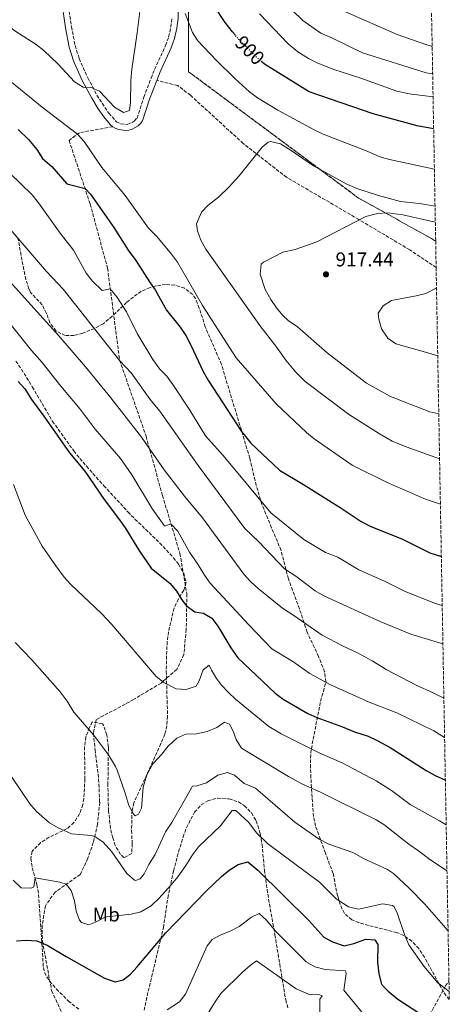
# Model space of a CAD drawing. Units: metres. Extents: x 621256 to 624714, y 4720240 to 4722614.
# Drawn here: x 624476 to 624691, y 4721491 to 4721984 of the extents above; entities that cross this region are included whole.
import ezdxf
from ezdxf.enums import TextEntityAlignment as Align

# ---------------------------------------------------------------- set-up
doc = ezdxf.new("R2010")
doc.units = ezdxf.units.M
doc.header["$MEASUREMENT"] = 0
doc.linetypes.add('DGN Style 3', pattern=[2.435891, 1.739922, -0.695969])
doc.linetypes.add('DGN Style 5', pattern=[1.217945, 0.521977, -0.695969])
for name, color, linetype, lineweight in [('Camino', 7, 'DGN Style 3', 0), ('Cota de curva de nivel directora', 7, 'Continuous', 0), ('Cota de punto acotado terreno', 7, 'Continuous', 0), ('Curva de nivel directora', 30, 'Continuous', 30), ('Curva de nivel directora no vista', 30, 'DGN Style 5', 30), ('Curva de nivel intermedia', 30, 'Continuous', 0), ('Etiqueta de uso rústico', 92, 'Continuous', 0), ('Linea de separación interior de zonas arboladas', 92, 'DGN Style 3', 0), ('Margen derecho', 7, 'Continuous', 0), ('Punto acotado terreno (símbolo)', 7, 'Continuous', 0), ('Senda', 7, 'DGN Style 3', 0), ('Zona arbolada', 92, 'DGN Style 3', 0)]:
    doc.layers.add(name, color=color, linetype=linetype, lineweight=lineweight)
doc.styles.add('Style-Arial', font='arial.ttf')

# ---------------------------------------------------------------- blocks, each defined once
blk = doc.blocks.new('5PATER')
at = {"layer": 'Punto acotado terreno (símbolo)', "linetype": 'Continuous', "lineweight": 0}
h = blk.add_hatch(color=51, dxfattribs=at)
edge = h.paths.add_edge_path()
edge.add_ellipse((0, 0), major_axis=(-0.11, -0.111), ratio=0.999422, start_angle=0, end_angle=360)

msp = doc.modelspace()

# ---------------------------------------------------------------- linework, layer by layer
at = {"layer": 'Camino', "color": 7, "linetype": 'DGN Style 3', "lineweight": 0}
msp.add_polyline3d([(624499.33, 4721995.64, 915.05), (624501.49, 4721980.58, 913.67), (624503.4, 4721971.1, 912.28), (624505.4, 4721964.61, 911.46), (624509.68, 4721954.91, 910.36), (624514.29, 4721946.31, 909.5), (624520.21, 4721937.23, 908.93), (624524.02, 4721933, 908.85), (624526.16, 4721931.95, 908.81), (624528.54, 4721931.63, 908.76), (624529.73, 4721931.77, 908.72), (624531.98, 4721932.6, 908.64), (624532.98, 4721933.28, 908.6), (624534.4, 4721934.83, 908.52), (624537.81, 4721945.37, 907.97), (624541.39, 4721954.81, 907.73), (624543.14, 4721959.21, 907.58), (624548.68, 4721971.14, 906.86), (624550.2, 4721975.55, 906.52), (624551.29, 4721980.43, 906.14), (624551.88, 4721985.13, 906.02)], dxfattribs=at)
at = {"layer": 'Curva de nivel directora', "color": 30, "linetype": 'Continuous', "lineweight": 30, "flags": 128}
for points, elevation in [([(624583.44, 4721976.46), (624582.11, 4721978.01), (624578.55, 4721982.68), (624572.97, 4721990.99)], 900), ([(624682.89, 4721929.43), (624674.58, 4721930.95), (624652.65, 4721936.93), (624620.5, 4721948.03), (624598.14, 4721961.85), (624596.99, 4721962.88)], 900), ([(624474.88, 4721929.06), (624480.09, 4721924.1), (624484.16, 4721919.11), (624487.06, 4721914.64), (624491.64, 4721910.64), (624499.22, 4721901.9), (624508.33, 4721899.48), (624511.12, 4721896.69), (624522.81, 4721879.96), (624529.98, 4721868.73), (624533.79, 4721863.48), (624540.6, 4721852.78), (624543.52, 4721848.72), (624549.15, 4721838.66), (624556.02, 4721830), (624558.82, 4721825.86), (624561.38, 4721821.12), (624567.68, 4721807.49), (624570.1, 4721803.12), (624586.6, 4721777.78), (624591.3, 4721772.01), (624605.71, 4721758.39), (624617.78, 4721751.28), (624636.08, 4721739.73), (624646.64, 4721732.69), (624651.08, 4721730.4), (624667.37, 4721723.94), (624680.95, 4721717.11), (624686.74, 4721715.27)], 900), ([(624474.78, 4721802.79), (624478.2, 4721799.14), (624481.57, 4721793.86), (624487.74, 4721785.51), (624500.59, 4721767.06), (624508.26, 4721757.88), (624517.93, 4721743.71), (624525.65, 4721733.63), (624528.5, 4721729.51), (624535.56, 4721717.93), (624541.42, 4721709.37), (624550.96, 4721701.61), (624554.11, 4721697.8), (624556.78, 4721693.54), (624559.19, 4721690.45), (624563.25, 4721687.52), (624567.57, 4721686.77), (624571.89, 4721684.25), (624574.85, 4721680.33), (624581.33, 4721669.43), (624584.9, 4721664.44), (624603.49, 4721646.76), (624607.52, 4721643.73), (624619.92, 4721636.62)], 875), ([(624619.92, 4721636.62), (624624.46, 4721634.5), (624637.3, 4721629.92), (624643.32, 4721627.36), (624650.11, 4721625.14), (624654.64, 4721623.02), (624661.05, 4721619.55), (624679.17, 4721608), (624683.63, 4721605.52), (624688.76, 4721603.1)], 875), ([(624473.92, 4721522.64), (624478.91, 4721523.07), (624484.2, 4721522.62), (624489.37, 4721520.58), (624498.85, 4721514.88), (624518.15, 4721504.03), (624523.49, 4721502.17), (624527.37, 4721503.11), (624531.05, 4721506.01), (624534.45, 4721509.67), (624548.79, 4721526.66), (624569.01, 4721547.53), (624576.68, 4721554.91), (624580.55, 4721558.04), (624584.92, 4721560.89), (624589.8, 4721562.34), (624594.88, 4721558.03), (624620.46, 4721532.89), (624627.9, 4721524.6), (624632.19, 4721522.12), (624638.09, 4721520.18), (624643, 4721521.4), (624648.95, 4721523.49), (624653.38, 4721523.23), (624654.97, 4721520.93), (624654.78, 4721511.96), (624655.42, 4721506.32), (624656.61, 4721501.46), (624657.17, 4721500.48), (624660.1, 4721497.54), (624664.92, 4721493.52), (624678.79, 4721484.44)], 850)]:
    msp.add_lwpolyline(points, dxfattribs=dict(at, elevation=elevation))
at = {"layer": 'Curva de nivel directora no vista', "color": 30, "linetype": 'DGN Style 5', "lineweight": 30, "elevation": 900, "flags": 128}
msp.add_lwpolyline([(624596.99, 4721962.88), (624594.41, 4721965.17), (624585.37, 4721974.22), (624583.44, 4721976.46)], dxfattribs=at)
at = {"layer": 'Curva de nivel intermedia', "color": 30, "linetype": 'Continuous', "lineweight": 0, "flags": 128}
for points, elevation in [([(624405.85, 4722005.73), (624435.55, 4721982.88), (624457.83, 4721963.02), (624471.44, 4721952.74), (624486.87, 4721940.24), (624504.49, 4721926.74), (624507.84, 4721923.03), (624516.65, 4721910.09), (624528.36, 4721896.01), (624540.07, 4721879.7), (624544.27, 4721875.49), (624551.67, 4721866.64), (624554.55, 4721862.56), (624567.21, 4721840.98), (624584.01, 4721814.74), (624604.07, 4721791.62), (624619.24, 4721777.25), (624623.13, 4721774.1), (624642.08, 4721761), (624659.6, 4721752.32), (624678.89, 4721743.99), (624686.27, 4721741.4)], 905), ([(624682.4, 4721956.93), (624679.08, 4721957.43), (624647.29, 4721967.48), (624632.28, 4721974.87), (624626.32, 4721977.34), (624617.45, 4721983.76), (624600.95, 4721999.73)], 890), ([(624464.71, 4721984.8), (624473.18, 4721978.52), (624483.78, 4721971.73), (624487.77, 4721968.71), (624494.92, 4721961.81), (624503.12, 4721953), (624507.41, 4721950.38), (624508.91, 4721949.9), (624511.12, 4721950.29), (624515.58, 4721948.32), (624523.15, 4721940.29), (624527.53, 4721937.62), (624530.52, 4721938.55), (624531.17, 4721942.46), (624531.26, 4721953.62), (624531.79, 4721959.3), (624534.51, 4721977.58), (624535.92, 4721989.56)], 910), ([(624682.15, 4721970.74), (624679, 4721971.61), (624664.55, 4721976.69), (624638.8, 4721988.01)], 885), ([(624683.26, 4721909.18), (624660.81, 4721914.02), (624655.97, 4721915.33), (624649.67, 4721918.16), (624627.57, 4721926.84), (624623.02, 4721928.91), (624604.93, 4721938.72), (624594.71, 4721944.89), (624590.74, 4721947.94), (624583.3, 4721954.57), (624574.09, 4721963.62), (624564.83, 4721973.5), (624562.13, 4721977.63), (624558.5, 4721987.19)], 905), ([(624682.61, 4721945.4), (624670.64, 4721947), (624664.38, 4721948.25), (624646.42, 4721954.81), (624632.38, 4721959.4), (624624.63, 4721962.44), (624620.17, 4721964.7), (624614.82, 4721968.02), (624609.98, 4721971.95), (624595.66, 4721987.05)], 895), ([(624683.59, 4721890.71), (624675.77, 4721892.1), (624666.34, 4721893.06), (624655.22, 4721896.09), (624644.48, 4721899.48), (624639.08, 4721901.8), (624622.66, 4721910.97), (624611.47, 4721918.65), (624606.21, 4721921.89), (624601.18, 4721923.06), (624600, 4721922.68), (624597.05, 4721920.19), (624585.54, 4721905.95), (624580.54, 4721900.34), (624575.19, 4721895.27), (624570.05, 4721891.2), (624566.59, 4721887.65), (624564.22, 4721881.92), (624564.72, 4721878.39), (624566.3, 4721873.64), (624568.87, 4721869.22), (624595.81, 4721830.9), (624604.4, 4721819.86), (624608.93, 4721813.51), (624613.89, 4721807.61), (624618.62, 4721802.92), (624640.3, 4721786.48), (624655.79, 4721776.61), (624662.16, 4721773.05), (624669.07, 4721770.06), (624685.86, 4721764.16)], 910), ([(624459.17, 4721918.31), (624481.83, 4721896.31), (624484.99, 4721892.44), (624495.86, 4721877.14), (624502.62, 4721868.71), (624508.93, 4721857.07), (624512.05, 4721853.16), (624516.86, 4721848.42), (624520.97, 4721849.2), (624524.17, 4721845.35), (624529.04, 4721837.78), (624534.37, 4721826.92), (624542.35, 4721813.94), (624545.7, 4721809.03), (624549.31, 4721805.57), (624552.26, 4721801.37), (624560.82, 4721788.46), (624568.7, 4721775.7), (624577.47, 4721765.87), (624601.28, 4721737), (624617.88, 4721723.76), (624628.72, 4721717.29), (624634.95, 4721714.95), (624645.46, 4721708.59), (624658.28, 4721702.92), (624668.64, 4721697.73), (624683.82, 4721691.59), (624687.19, 4721690.6)], 895), ([(624462.5, 4721888.64), (624489.03, 4721857.89), (624497.32, 4721849.07), (624525.75, 4721813.26), (624531.42, 4721807.15), (624540.95, 4721793.87), (624545.81, 4721788.07), (624564.95, 4721760.71), (624588.32, 4721729.16), (624595.2, 4721722.78), (624608.15, 4721708.99), (624613.85, 4721705.32), (624623.6, 4721698.06), (624627.89, 4721695.49), (624656.52, 4721682.45), (624671.44, 4721676.34), (624687.53, 4721671.43)], 890), ([(624683.73, 4721882.76), (624667.45, 4721886.28), (624660.01, 4721887.27), (624654.7, 4721887.07), (624648.97, 4721885.54), (624624.32, 4721872.86), (624613.53, 4721868.93), (624607.35, 4721867.61), (624597.72, 4721862.59), (624596.6, 4721861.57), (624596.04, 4721856.66), (624598.57, 4721849.01), (624601.42, 4721843.88), (624604.19, 4721839.71), (624607.37, 4721835.89), (624610.05, 4721833.34), (624614.75, 4721830.2), (624629.57, 4721817.15), (624649.25, 4721802.09), (624661.31, 4721795.3), (624680.97, 4721787.63), (624685.46, 4721786.67)], 915), ([(624468.76, 4721854.93), (624495.26, 4721825.82), (624508.63, 4721810.21), (624521.31, 4721794.74), (624536.55, 4721774.92), (624547.92, 4721758.6), (624558.05, 4721745.38), (624567.16, 4721734.63), (624587.89, 4721706.35), (624591.26, 4721702.64), (624594.94, 4721699.25), (624607.13, 4721689.27), (624612.95, 4721685.71), (624627.05, 4721675.86), (624637.21, 4721670.48), (624644.8, 4721666.95), (624652.06, 4721662.97), (624659.43, 4721658.43), (624673.84, 4721650.91), (624682.64, 4721646.95), (624688.02, 4721644.17)], 885), ([(624684.33, 4721849.71), (624684.21, 4721849.63), (624678.94, 4721847), (624674.1, 4721845.73), (624661.83, 4721843.52), (624657.67, 4721840.8), (624655.07, 4721837.1), (624655.45, 4721834.12), (624656.86, 4721829.27), (624659.92, 4721824.56), (624663.95, 4721821.74), (624679.94, 4721817.29), (624684.94, 4721815.7)], 920), ([(624467.5, 4721835.92), (624481.51, 4721818.43), (624486.83, 4721812.4), (624496.14, 4721800.51), (624505.89, 4721789.06), (624513.44, 4721778.93), (624526.03, 4721764.22), (624531.8, 4721756.12), (624542.09, 4721738.85), (624547.9, 4721730.72), (624548.18, 4721730.39), (624551.36, 4721731.6), (624554.71, 4721727.88), (624560.62, 4721717.4), (624564.87, 4721711.44)], 880), ([(624472.5, 4721751.2), (624478.39, 4721735.83), (624486.91, 4721720.38), (624493.69, 4721710.52), (624497.95, 4721704.92), (624501.29, 4721701.21), (624516.6, 4721686.62), (624521.75, 4721681.1), (624543.9, 4721655.17), (624547.82, 4721652.1), (624553.98, 4721648.96), (624558.89, 4721648.58), (624563.91, 4721650.26), (624565.55, 4721652.94), (624567.5, 4721658.37), (624570.56, 4721660.81), (624571.58, 4721658.26), (624574.2, 4721654.03), (624576.65, 4721650.81), (624580.1, 4721647.16), (624583.73, 4721643.74), (624600.32, 4721630.05), (624606.47, 4721626.38), (624625.89, 4721616.72), (624637.13, 4721611.89), (624654.04, 4721602.86), (624661.83, 4721598.03), (624671.19, 4721590.9), (624685.87, 4721582.8), (624689.16, 4721580.87)], 870), ([(624564.87, 4721711.44), (624568.15, 4721705.91), (624571.03, 4721701.81), (624590.34, 4721680.97), (624601.92, 4721668.93), (624612.43, 4721662.57), (624620.82, 4721656.61), (624630.84, 4721651.05), (624650.63, 4721642.17), (624664.42, 4721636.93), (624683.05, 4721627.93), (624688.37, 4721624.55)], 880), ([(624473.28, 4721672.07), (624481.61, 4721663.5), (624495.95, 4721647.34), (624499.38, 4721642.79), (624502.66, 4721637.17), (624512.55, 4721625.9), (624520.12, 4721615.88), (624523.59, 4721610.03), (624524.35, 4721608.25), (624528.24, 4721597.16), (624530.21, 4721590.45), (624532.74, 4721586.02), (624533.39, 4721585.36), (624535.06, 4721586.19), (624536.52, 4721589.22), (624537.42, 4721599.6), (624539.27, 4721605.83), (624542.19, 4721611.36), (624546.81, 4721616.22), (624549.93, 4721620.25), (624554.3, 4721624.13), (624558.86, 4721626.19), (624564.1, 4721626.32), (624569.48, 4721627.56), (624574.32, 4721629.59), (624578.09, 4721632.21), (624580.58, 4721631.19), (624582.58, 4721627.77), (624584.07, 4721623.54), (624586.71, 4721619.27), (624610.13, 4721604.96), (624616.83, 4721601.41), (624626.64, 4721597.03), (624654.16, 4721583.32), (624657.89, 4721580.92), (624670.5, 4721571.04), (624675.37, 4721567.8), (624680.3, 4721564), (624689.57, 4721557.77)], 865), ([(624471.33, 4721605.09), (624480.76, 4721591.33), (624483.96, 4721587.5), (624490.47, 4721581.83), (624494.85, 4721579.33), (624499.39, 4721577.21), (624501.54, 4721576.34), (624511.54, 4721575.49), (624513.16, 4721574.97), (624517.32, 4721572.18), (624521.75, 4721567.3), (624529.22, 4721556.44), (624533.03, 4721553.11), (624533.53, 4721552.88), (624535.91, 4721553.72), (624537.9, 4721556.32), (624540.31, 4721560.96), (624543.51, 4721565.88), (624548.64, 4721577.3), (624551.84, 4721581.96), (624562.18, 4721600.1), (624564.31, 4721600.31), (624569.07, 4721601.82), (624574.85, 4721605.61), (624579.71, 4721606.97), (624583.18, 4721605.66), (624588.02, 4721601.48), (624593.64, 4721599.09), (624613.35, 4721582.14), (624625.57, 4721573.65), (624630.48, 4721571.18), (624642.5, 4721566.94), (624648.09, 4721563.71), (624659.72, 4721558.5), (624662.82, 4721556.41), (624670.8, 4721548.9), (624678.51, 4721541.02), (624690.11, 4721527.75)], 860), ([(624506.63, 4721531.9), (624510.19, 4721530.72), (624513.63, 4721532.01), (624518.04, 4721534.45), (624519.16, 4721534.76), (624531.45, 4721536.1), (624536.31, 4721537.27), (624541.46, 4721540.21), (624545.59, 4721544.19), (624551.51, 4721550.68), (624554.81, 4721554.81), (624558.79, 4721560.45), (624562.07, 4721565.81), (624565.19, 4721569.73), (624576.11, 4721580.36), (624582, 4721587.92), (624583.86, 4721588.04), (624590.33, 4721581.94), (624594.22, 4721576.86), (624599.62, 4721571.46), (624625.69, 4721552.06), (624634.1, 4721543.78), (624640.17, 4721539.67), (624645.1, 4721538.58), (624646.16, 4721538.66), (624657.41, 4721541.27), (624662.28, 4721540.45), (624662.97, 4721539.92), (624664.57, 4721536.74), (624668.39, 4721525.32), (624670.47, 4721520.73), (624678.06, 4721510.05), (624685.01, 4721501.72), (624690.66, 4721497.35)], 855), ([(624472.34, 4721553), (624476.3, 4721549.16), (624481.41, 4721549.11), (624482.67, 4721549.71), (624483.39, 4721554.24), (624495.76, 4721552.15), (624498.89, 4721551), (624501.33, 4721547.85), (624503.1, 4721542.65), (624503.8, 4721537.52), (624505.61, 4721532.98), (624506.63, 4721531.9)], 855), ([(624549.43, 4721488.09), (624555.66, 4721492.1), (624558.61, 4721495.95), (624569.56, 4721520.14), (624571.91, 4721523.35), (624576.35, 4721525.65), (624581.05, 4721527.48), (624585.47, 4721529.82), (624591.75, 4721534.47), (624595.53, 4721536.3), (624599.12, 4721533), (624603.82, 4721527.4), (624619.03, 4721512.23), (624623.34, 4721509.71), (624628.6, 4721508.29), (624638.67, 4721507.67), (624639.05, 4721506.35), (624637.95, 4721497.9), (624662.22, 4721468.28)], 845), ([(624565.87, 4721479.61), (624573.2, 4721491.68), (624576.4, 4721496.34), (624587.22, 4721506.96), (624590.95, 4721510.37), (624594.13, 4721512.65), (624614.1, 4721498.7), (624621.05, 4721495.71), (624625.21, 4721495.87), (624627, 4721495.19), (624625.87, 4721493.4), (624625.95, 4721486.75)], 840)]:
    msp.add_lwpolyline(points, dxfattribs=dict(at, elevation=elevation))
at = {"layer": 'Linea de separación interior de zonas arboladas', "color": 92, "linetype": 'DGN Style 3', "lineweight": 0}
msp.add_polyline3d([(624683.91, 4721873.17, 923.06), (624679.71, 4721875.67, 922.61), (624645.31, 4721894.72, 919.84), (624560.17, 4721958.03, 912.98), (624560.17, 4721999.88, 908.3), (624556.15, 4722057.83, 902.63), (624554.95, 4722105.64, 895.55), (624561.6, 4722133.2, 893.78), (624567.6, 4722145.7, 893.42), (624584.5, 4722169.43, 895.55), (624588.36, 4722177.47, 896.97), (624598.06, 4722208.18, 899.45), (624606.96, 4722261.46, 902.99), (624614.4, 4722322.69, 904.41), (624620.55, 4722353.78, 905.82), (624622.73, 4722383.93, 910.78), (624617.67, 4722423.71, 913.62), (624607.56, 4722475.36, 917.51), (624602.94, 4722543.04, 922.47), (624597.86, 4722584.59, 926.01), (624604.85, 4722590.01, 929.2), (624634.63, 4722583.4, 929.91), (624655.77, 4722577.09, 931.69), (624671.4, 4722569.02, 932.96)], dxfattribs=at)
at = {"layer": 'Margen derecho', "color": 7, "linetype": 'Continuous', "lineweight": 0}
for points in [[(624544.23, 4721953.71, 907.73), (624545.94, 4721958.01, 907.58), (624551.51, 4721970, 906.86), (624553.13, 4721974.72, 906.52), (624554.29, 4721979.9, 906.14), (624554.92, 4721984.87, 906.02), (624555.21, 4721998.51, 904.26), (624554.49, 4722008.85, 902.71), (624554.66, 4722029.83, 900.33), (624553.96, 4722035.58, 899.83), (624549.13, 4722047.07, 898.72), (624545.83, 4722056.47, 897.92), (624544.15, 4722062.68, 897.26), (624542.73, 4722070, 896.45), (624540.91, 4722083.79, 895.13), (624540.1, 4722092.54, 894.57), (624540.96, 4722115.25, 892.41), (624542.02, 4722120.1, 892.09), (624546.42, 4722130.63, 891.65), (624551.41, 4722140.66, 891.2), (624556.46, 4722149.29, 890.87), (624559.13, 4722153.23, 890.75), (624562.79, 4722157.55, 890.69)], [(624496.31, 4721995.25, 915.05), (624498.49, 4721980.06, 913.67), (624500.45, 4721970.35, 912.28), (624502.54, 4721963.54, 911.46), (624506.94, 4721953.57, 910.36), (624511.65, 4721944.8, 909.5), (624514.91, 4721939.44, 909.11), (624517.8, 4721935.37, 908.93), (624520.95, 4721931.6, 908.85), (624522.25, 4721930.51, 908.85)], [(624522.25, 4721930.51, 908.85), (624523.71, 4721929.64, 908.83), (624525.28, 4721929.02, 908.81), (624528.63, 4721928.58, 908.76), (624530.32, 4721928.77, 908.72), (624531.95, 4721929.23, 908.68), (624534.89, 4721930.89, 908.6), (624536.12, 4721932.05, 908.56), (624537.14, 4721933.4, 908.52), (624540.68, 4721944.36, 907.97), (624544.23, 4721953.71, 907.73)]]:
    msp.add_polyline3d(points, dxfattribs=at)
at = {"layer": 'Senda', "color": 7, "linetype": 'DGN Style 3', "lineweight": 0}
for points in [[(624684.14, 4721859.93, 918.69), (624670.97, 4721868.81, 917.61), (624645.38, 4721884.02, 914.73), (624609.28, 4721905.14, 911.63), (624587.54, 4721922.07, 909.09), (624561.14, 4721946.23, 907.87), (624554.75, 4721951.11, 907.87), (624544.23, 4721953.71, 907.73)], [(624522.25, 4721930.51, 908.85), (624505.47, 4721927.48, 905.53), (624500.33, 4721923.63, 902.76), (624510.91, 4721891.69, 899.11), (624519.61, 4721859.61, 896.45), (624525.65, 4721813.54, 890.03), (624538.87, 4721775.56, 885.94), (624547.1, 4721745.68, 881.4), (624555.86, 4721716.71, 878.52), (624559.28, 4721696.5, 875.75), (624559.01, 4721678.67, 873.54), (624557.77, 4721666.03, 871.66), (624554.34, 4721658.67, 870.88), (624546.37, 4721651.79, 870.33), (624532.66, 4721643.6, 868.89), (624513.89, 4721633.45, 866.01), (624512.56, 4721626.68, 865.12), (624513.35, 4721618.39, 864.02), (624515.14, 4721603.69, 863.91), (624515.65, 4721592.07, 862.58), (624514.61, 4721581.1, 861.03), (624512.43, 4721571.87, 859.48), (624509.78, 4721564.08, 858.37), (624505.93, 4721555.94, 857.6), (624493.34, 4721547.1, 852.95), (624488.46, 4721540.27, 852.51), (624486.85, 4721530.39, 850.18), (624486.97, 4721522.54, 849.74), (624491.57, 4721497.7, 845.86), (624507.39, 4721463.85, 842.21)], [(624679.8, 4721483.57, 850), (624688.8, 4721500.12, 855.33), (624690.57, 4721502.43, 855.87)]]:
    msp.add_polyline3d(points, dxfattribs=at)
at = {"layer": 'Zona arbolada', "color": 92, "linetype": 'DGN Style 3', "lineweight": 0}
for points in [[(624681.5, 4722006.79, 879.94), (624683.91, 4721873.17, 923.06), (624679.71, 4721875.67, 922.61), (624645.31, 4721894.72, 919.84), (624560.17, 4721958.03, 912.98), (624560.17, 4721999.88, 908.3)], [(624560.17, 4721999.88, 908.3), (624560.17, 4721958.03, 912.98), (624645.31, 4721894.72, 919.84), (624679.71, 4721875.67, 922.61), (624683.91, 4721873.17, 923.06), (624684.14, 4721859.93, 918.69), (624690.57, 4721502.43, 855.87), (624690.73, 4721493.27, 856.63), (624687.81, 4721497.06, 857.19), (624678.25, 4721514.43, 859.37), (624675.4, 4721518.78, 859.84), (624672.01, 4721522.51, 859.42), (624667.92, 4721525.36, 858.17), (624664.42, 4721526.8, 857.52), (624650.27, 4721530.44, 856.8), (624645.48, 4721531.8, 856.83), (624641.85, 4721533.2, 857.19), (624638.17, 4721536.39, 858.19), (624636.03, 4721540.98, 859.46), (624634.79, 4721545.15, 860.4), (624632.51, 4721556.41, 862.5), (624628.7, 4721566.64, 864.38), (624623.72, 4721580.18, 868.26), (624622.75, 4721584.97, 869.32), (624621.98, 4721594.5, 871.05), (624621.46, 4721604.35, 872.65), (624621.25, 4721609.38, 873.87), (624621.22, 4721614.22, 875.18), (624621.67, 4721618.9, 876.56), (624626.27, 4721642.78, 883.86), (624627.67, 4721647.56, 884.61), (624628.86, 4721652.4, 884.84), (624628.3, 4721657.47, 885.28), (624625.26, 4721665.12, 885.97), (624619.53, 4721677.32, 888.4), (624615.69, 4721689, 889.73), (624612.23, 4721698.26, 891.12), (624610.14, 4721703.96, 892.17), (624606.49, 4721718.19, 895.19), (624601.76, 4721729.63, 897.92), (624599.81, 4721734.18, 898.51), (624596.93, 4721741.18, 898.92), (624594.05, 4721750.81, 899.08), (624592.91, 4721755.62, 899.53), (624590.8, 4721764.44, 901.35), (624576.66, 4721811.44, 905.33), (624568.54, 4721830.21, 906.91), (624565.52, 4721839.68, 906.75), (624563.63, 4721844.39, 906.55), (624562.23, 4721846.45, 906.49), (624558.11, 4721849.54, 906.35), (624553.22, 4721851.2, 906.22), (624548.69, 4721851.51, 906.17), (624543.71, 4721850.71, 906.11), (624540.91, 4721849.94, 905.79), (624536.44, 4721848.05, 904.56), (624529.11, 4721842.51, 901.02), (624521.96, 4721835.59, 899.42), (624517.33, 4721831.77, 898.37), (624513.03, 4721829.47, 897.39), (624507.29, 4721827.09, 895.55), (624502.81, 4721825.93, 893.71), (624498.45, 4721825.93, 891.98), (624493.91, 4721828.11, 890.28), (624490.77, 4721832.28, 889.91), (624488.99, 4721836.97, 890.82), (624486.84, 4721841.29, 891.39), (624480.99, 4721847.51, 890.95), (624480.25, 4721849.23, 890.99), (624478.68, 4721853.99, 891.15), (624477.6, 4721858.86, 891.39), (624474.6, 4721875.6, 892.8)], [(624690.73, 4721493.27, 856.63), (624687.81, 4721497.06, 857.19), (624678.25, 4721514.43, 859.37), (624675.4, 4721518.78, 859.84), (624672.01, 4721522.51, 859.42), (624667.92, 4721525.36, 858.17), (624664.42, 4721526.8, 857.52), (624650.27, 4721530.44, 856.8), (624645.48, 4721531.8, 856.83), (624641.85, 4721533.2, 857.19), (624638.17, 4721536.39, 858.19), (624636.03, 4721540.98, 859.46), (624634.79, 4721545.15, 860.4), (624632.51, 4721556.41, 862.5), (624628.7, 4721566.64, 864.38), (624623.72, 4721580.18, 868.26), (624622.75, 4721584.97, 869.32), (624621.98, 4721594.5, 871.05), (624621.46, 4721604.35, 872.65), (624621.25, 4721609.38, 873.87), (624621.22, 4721614.22, 875.18), (624621.67, 4721618.9, 876.56), (624626.27, 4721642.78, 883.86), (624627.67, 4721647.56, 884.61), (624628.86, 4721652.4, 884.84), (624628.3, 4721657.47, 885.28), (624625.26, 4721665.12, 885.97), (624619.53, 4721677.32, 888.4), (624615.69, 4721689, 889.73), (624612.23, 4721698.26, 891.12), (624610.14, 4721703.96, 892.17), (624606.49, 4721718.19, 895.19), (624601.76, 4721729.63, 897.92), (624599.81, 4721734.18, 898.51), (624596.93, 4721741.18, 898.92), (624594.05, 4721750.81, 899.08), (624592.91, 4721755.62, 899.53), (624590.8, 4721764.44, 901.35), (624576.66, 4721811.44, 905.33), (624568.54, 4721830.21, 906.91), (624565.52, 4721839.68, 906.75), (624563.63, 4721844.39, 906.55), (624562.23, 4721846.45, 906.49), (624558.11, 4721849.54, 906.35), (624553.22, 4721851.2, 906.22), (624548.69, 4721851.51, 906.17), (624543.71, 4721850.71, 906.11), (624540.91, 4721849.94, 905.79), (624536.44, 4721848.05, 904.56), (624529.11, 4721842.51, 901.02), (624521.96, 4721835.59, 899.42), (624517.33, 4721831.77, 898.37), (624513.03, 4721829.47, 897.39), (624507.29, 4721827.09, 895.55), (624502.81, 4721825.93, 893.71), (624498.45, 4721825.93, 891.98), (624493.91, 4721828.11, 890.28), (624490.77, 4721832.28, 889.91), (624488.99, 4721836.97, 890.82), (624486.84, 4721841.29, 891.39), (624480.99, 4721847.51, 890.95), (624480.25, 4721849.23, 890.99), (624478.68, 4721853.99, 891.15), (624477.6, 4721858.86, 891.39), (624474.6, 4721875.6, 892.8)], [(624473.63, 4721813.07, 879.5), (624476.5, 4721809.02, 879.21), (624481.92, 4721800.2, 878.95), (624492.03, 4721782.91, 878.93), (624502.67, 4721768.09, 878.62), (624509.05, 4721760.38, 878.44), (624517.74, 4721750.64, 878.46), (624529.82, 4721737.58, 879.28), (624533.34, 4721733.89, 879.43), (624545.8, 4721721.93, 879.32), (624552.62, 4721714.57, 879.32), (624555.09, 4721711.34, 879.28), (624557.77, 4721706.88, 879.08), (624558.9, 4721702.38, 878.66), (624557.77, 4721698.35, 878.06), (624555.06, 4721693.88, 877.29), (624552.91, 4721689.33, 876.55), (624550.16, 4721677.54, 875.01), (624549.52, 4721672.56, 874.45), (624549.21, 4721667.82, 874.21), (624548.98, 4721657.83, 874.01), (624549.43, 4721643, 872.02), (624549.63, 4721635.27, 870.43), (624549.3, 4721630.38, 869.69), (624548.25, 4721626.13, 869.4), (624546.35, 4721621.47, 869.14), (624532.75, 4721591.81, 867.59), (624531.85, 4721588.03, 867.44), (624531.64, 4721577.95, 867.15), (624531.93, 4721571.34, 865.96), (624531.71, 4721566.44, 865.04), (624527.76, 4721564.38, 864.82), (624526.16, 4721565.95, 864.86), (624523.46, 4721570.4, 865.04), (624522.17, 4721574.27, 865.26), (624521.11, 4721579.11, 865.6), (624520.08, 4721587.73, 866.48), (624519.77, 4721600.68, 867.03), (624520.02, 4721619.73, 867.92), (624519.21, 4721625.86, 868.69), (624517.52, 4721630.65, 869.03), (624517.02, 4721631.4, 868.99), (624511.96, 4721632.33, 868.7), (624510.53, 4721629.57, 868.54), (624508.78, 4721624.82, 868.28), (624508.06, 4721619.87, 868.03), (624508.26, 4721603.8, 867.34), (624507.7, 4721593.96, 865.6), (624507.23, 4721590.95, 865.2), (624505.62, 4721586.26, 864.58), (624502.79, 4721581.92, 864.05), (624499.33, 4721578.91, 863.65), (624490.37, 4721574.55, 863), (624486.12, 4721571.92, 862.72), (624481.88, 4721567.53, 862.72), (624481.21, 4721564, 861.59), (624481.9, 4721559.23, 859.84), (624484.22, 4721550.74, 858.77), (624485.1, 4721545.88, 858.18), (624486.55, 4721523.76, 855.63), (624487.45, 4721509.28, 852.42), (624488.01, 4721506.82, 852.22), (624490.6, 4721502.45, 852.25), (624494.04, 4721498.53, 852.09), (624500, 4721492.54, 850.87), (624505.69, 4721487.99, 850.36)], [(624473.63, 4721813.07, 879.5), (624476.5, 4721809.02, 879.21), (624481.92, 4721800.2, 878.95), (624492.03, 4721782.91, 878.93), (624502.67, 4721768.09, 878.62), (624509.05, 4721760.38, 878.44), (624517.74, 4721750.64, 878.46), (624529.82, 4721737.58, 879.28), (624533.34, 4721733.89, 879.43), (624545.8, 4721721.93, 879.32), (624552.62, 4721714.57, 879.32), (624555.09, 4721711.34, 879.28), (624557.77, 4721706.88, 879.08), (624558.9, 4721702.38, 878.66), (624557.77, 4721698.35, 878.06), (624555.06, 4721693.88, 877.29), (624552.91, 4721689.33, 876.55), (624550.16, 4721677.54, 875.01), (624549.52, 4721672.56, 874.45), (624549.21, 4721667.82, 874.21), (624548.98, 4721657.83, 874.01)], [(624548.98, 4721657.83, 874.01), (624549.43, 4721643, 872.02), (624549.63, 4721635.27, 870.43), (624549.3, 4721630.38, 869.69), (624548.25, 4721626.13, 869.4), (624546.35, 4721621.47, 869.14), (624532.75, 4721591.81, 867.59), (624531.85, 4721588.03, 867.44), (624531.64, 4721577.95, 867.15), (624531.93, 4721571.34, 865.96), (624531.71, 4721566.44, 865.04), (624527.76, 4721564.38, 864.82), (624526.16, 4721565.95, 864.86), (624523.46, 4721570.4, 865.04), (624522.17, 4721574.27, 865.26), (624521.11, 4721579.11, 865.6), (624520.08, 4721587.73, 866.48), (624519.77, 4721600.68, 867.03), (624520.02, 4721619.73, 867.92), (624519.21, 4721625.86, 868.69), (624517.52, 4721630.65, 869.03), (624517.02, 4721631.4, 868.99), (624511.96, 4721632.33, 868.7), (624510.53, 4721629.57, 868.54), (624508.78, 4721624.82, 868.28), (624508.06, 4721619.87, 868.03), (624508.26, 4721603.8, 867.34), (624507.7, 4721593.96, 865.6), (624507.23, 4721590.95, 865.2), (624505.62, 4721586.26, 864.58), (624502.79, 4721581.92, 864.05), (624499.33, 4721578.91, 863.65), (624490.37, 4721574.55, 863), (624486.12, 4721571.92, 862.72), (624481.88, 4721567.53, 862.72), (624481.21, 4721564, 861.59), (624481.9, 4721559.23, 859.84), (624484.22, 4721550.74, 858.77), (624485.1, 4721545.88, 858.18), (624486.55, 4721523.76, 855.63), (624487.45, 4721509.28, 852.42), (624488.01, 4721506.82, 852.22), (624490.6, 4721502.45, 852.25), (624494.04, 4721498.53, 852.09), (624500, 4721492.54, 850.87), (624505.69, 4721487.99, 850.36)], [(624537.96, 4721487.89, 851.48), (624538.86, 4721492.71, 852.42), (624547.58, 4721529.27, 859.95), (624549.78, 4721544.14, 862.06), (624550.68, 4721549.03, 862.34), (624552.67, 4721557.69, 862.28), (624555.19, 4721567.33, 863.22), (624557.38, 4721574.7, 863.83), (624559.08, 4721579.36, 863.98), (624563.17, 4721587.09, 863.94), (624566.53, 4721590.8, 863.77), (624569.83, 4721592.84, 863.61), (624574.78, 4721594.17, 863.36), (624580.44, 4721593.78, 863.05), (624585.12, 4721592.26, 862.74), (624588.13, 4721590.36, 862.39), (624591.69, 4721586.81, 861.16), (624594.07, 4721582.77, 859.54), (624596.04, 4721576.27, 858.13), (624596.96, 4721571.01, 857.08), (624598.16, 4721558.19, 853.75), (624599.5, 4721548.44, 851.95), (624600.65, 4721541.07, 850.88), (624603.44, 4721525.72, 849.22), (624605.8, 4721511.09, 846.96), (624606.63, 4721505.96, 845.9), (624608.83, 4721493.15, 841.8), (624610.09, 4721488.51, 840.61)], [(624537.96, 4721487.89, 851.48), (624538.86, 4721492.71, 852.42), (624547.58, 4721529.27, 859.95), (624549.78, 4721544.14, 862.06), (624550.68, 4721549.03, 862.34), (624552.67, 4721557.69, 862.28), (624555.19, 4721567.33, 863.22), (624557.38, 4721574.7, 863.83), (624559.08, 4721579.36, 863.98), (624563.17, 4721587.09, 863.94), (624566.53, 4721590.8, 863.77), (624569.83, 4721592.84, 863.61), (624574.78, 4721594.17, 863.36), (624580.44, 4721593.78, 863.05), (624585.12, 4721592.26, 862.74), (624588.13, 4721590.36, 862.39), (624591.69, 4721586.81, 861.16), (624594.07, 4721582.77, 859.54), (624596.04, 4721576.27, 858.13), (624596.96, 4721571.01, 857.08), (624598.16, 4721558.19, 853.75), (624599.5, 4721548.44, 851.95), (624600.65, 4721541.07, 850.88), (624603.44, 4721525.72, 849.22), (624605.8, 4721511.09, 846.96), (624606.63, 4721505.96, 845.9), (624608.83, 4721493.15, 841.8), (624610.09, 4721488.51, 840.61)]]:
    msp.add_polyline3d(points, dxfattribs=at)

# ---------------------------------------------------------------- block references
at = {"layer": 'Punto acotado terreno (símbolo)', "color": 7, "linetype": 'Continuous', "lineweight": 0, "xscale": 10, "yscale": 10, "zscale": 10}
msp.add_blockref('5PATER', (624628.99, 4721856.52, 917.44), dxfattribs=at)

# ---------------------------------------------------------------- texts
at = {"layer": 'Cota de curva de nivel directora', "color": 7, "linetype": 'Continuous', "lineweight": 0, "style": 'Style-Arial'}
msp.add_text('900', height=7, rotation=314.9683, dxfattribs=at).set_placement((624590.81, 4721968.78, 900), align=Align.MIDDLE_CENTER)
at = {"layer": 'Cota de punto acotado terreno', "color": 7, "linetype": 'Continuous', "lineweight": 0, "style": 'Style-Arial'}
msp.add_text('917.44', height=7, dxfattribs=at).set_placement((624633.76, 4721860.52, 917.44))
at = {"layer": 'Etiqueta de uso rústico', "color": 92, "linetype": 'Continuous', "lineweight": 0, "style": 'Style-Arial'}
msp.add_text('Mb', height=7, dxfattribs=at).set_placement((624518.94, 4721535.87, 855.22), align=Align.MIDDLE_CENTER)

doc.saveas('drawing.dxf')
